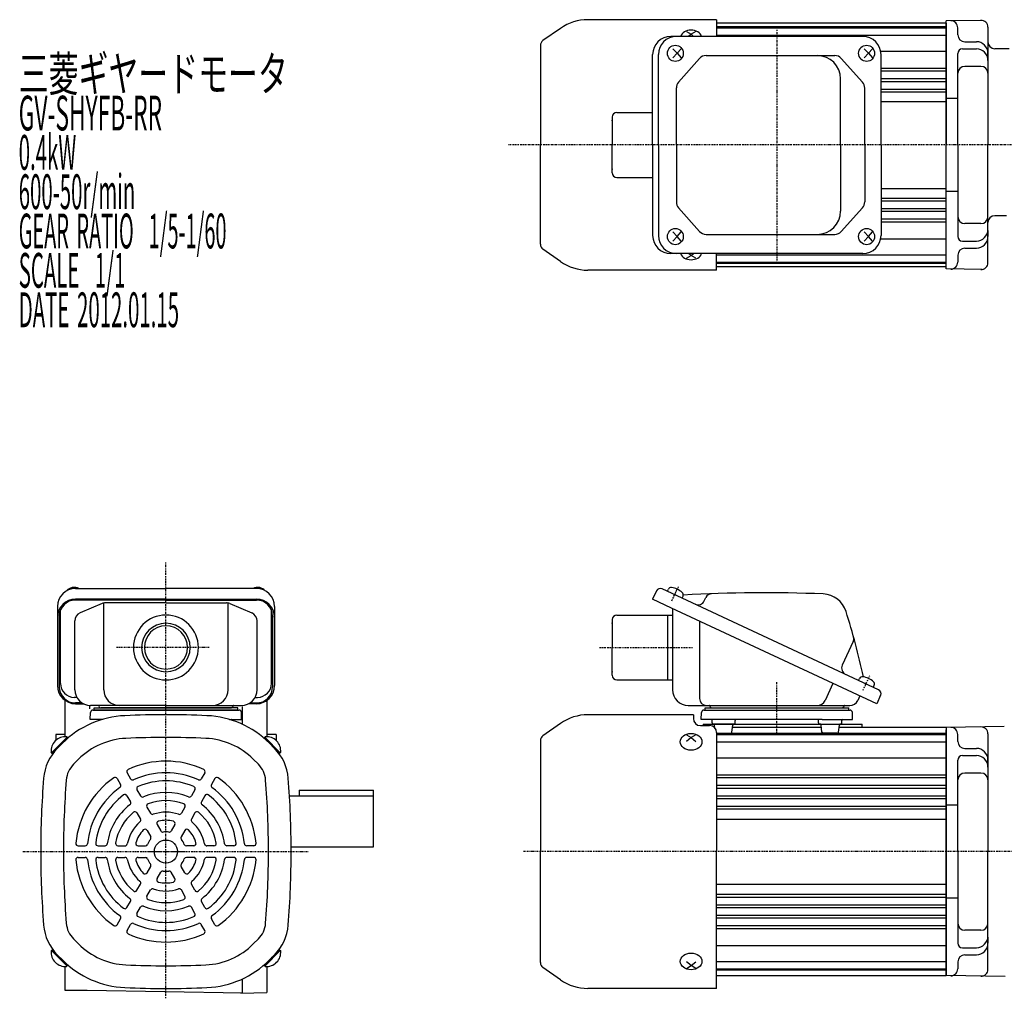
# Model space of a CAD drawing. Extents: x -451 to 387, y -174 to 254.
# Drawn here: x -451 to -26, y -168 to 254 of the extents above; entities that cross this region are included whole.
import ezdxf

# ---------------------------------------------------------------- set-up
doc = ezdxf.new("R2010")
doc.units = 0
doc.header["$MEASUREMENT"] = 0
doc.linetypes.add('CENTER', pattern=[1, 0.5, -0.25, 0, -0.25])
doc.layers.get('0').update_dxf_attribs({"color": 53})
doc.styles.add('ZU_SHPTB00001', font='monotxt', dxfattribs={"bigfont": 'bigfont'})

msp = doc.modelspace()

# ---------------------------------------------------------------- linework, layer by layer
at = {"linetype": 'Continuous', "lineweight": -3}
for p, q in [((-150.066139, 253.983441), (-205.570984, 253.983441)), ((-150.066139, 253.983441), (-205.570984, 253.983441)), ((-150.066139, 253.983441), (-150.066139, 246.783441)), ((-150.066139, 253.983441), (-150.066139, 246.783441)), ((-51.066139, 252.483441), (-150.066139, 252.483441)), ((-150.066139, 250.983441), (-51.066139, 250.983441)), ((-150.066139, 250.483441), (-51.066139, 250.483441)), ((-35.559634, 253.701743), (-51.066139, 253.431076)), ((-51.066139, 146.535806), (-51.066139, 253.431076)), ((-51.066139, 252.483441), (-51.066139, 199.983441)), ((-46.066139, 247.483441), (-46.066139, 250.517894)), ((-33.066139, 250.74481), (-33.066139, 199.983441)), ((-33.066139, 250.74481), (-33.066139, 233.483441)), ((-217.386659, 250.257973), (-224.957438, 244.956856)), ((-217.386659, 250.257973), (-224.957438, 244.956856)), ((-86.96867, 246.783441), (-169.840199, 246.783441)), ((-163.066139, 248.861881), (-161.066139, 247.686096)), ((-163.066139, 248.861881), (-161.066139, 247.686096)), ((-161.066139, 247.686096), (-162.158518, 246.783441)), ((-159.066139, 248.861881), (-161.066139, 247.686096)), ((-159.066139, 248.861881), (-161.066139, 247.686096)), ((-161.066139, 247.686096), (-159.973761, 246.783441)), ((-150.066131, 247.310038), (-51.066139, 247.310038)), ((-226.066139, 242.827061), (-226.066139, 199.983441)), ((-226.066139, 242.827061), (-226.066139, 199.983441)), ((-43.066139, 244.483441), (-38.066139, 244.483441)), ((-177.640199, 199.983441), (-177.640199, 238.983441)), ((-175.189013, 199.983441), (-175.189013, 238.983441)), ((-168.928725, 241.483441), (-167.021005, 239.483441)), ((-167.021005, 239.483441), (-168.928725, 237.483441)), ((-165.303494, 241.483441), (-167.021005, 239.483441)), ((-167.021005, 239.483441), (-165.303494, 237.483441)), ((-154.621663, 238.533441), (-99.125607, 238.533441)), ((-86.454716, 241.483441), (-84.546996, 239.483441)), ((-84.546996, 239.483441), (-86.454716, 237.483441)), ((-82.829485, 241.483441), (-84.546996, 239.483441)), ((-84.546996, 239.483441), (-82.829485, 237.483441)), ((-79.301331, 240.415888), (-51.066139, 240.415888)), ((-79.16867, 199.983441), (-79.16867, 238.983441)), ((-46.066139, 199.983441), (-46.066139, 239.413093)), ((-44.066139, 241.413093), (-38.066139, 241.413093)), ((-33.066139, 236.875607), (-33.066139, 239.483441)), ((-23.89665, 241.483441), (-30.066139, 241.483441)), ((-157.472505, 237.24595), (-166.449241, 227.060412)), ((-96.295044, 237.268774), (-87.156217, 227.065765)), ((-36.066139, 233.875607), (-43.066139, 233.875607)), ((-79.16867, 233.083235), (-51.066139, 233.083235)), ((-79.16867, 231.883647), (-51.066139, 231.883647)), ((-96.640187, 199.983441), (-96.640187, 228.533441)), ((-79.16867, 228.583235), (-51.066139, 228.583235)), ((-79.16867, 227.383647), (-51.066139, 227.383647)), ((-167.398399, 199.983441), (-167.398399, 224.547903)), ((-86.18678, 199.983441), (-86.18678, 224.530432)), ((-79.16867, 224.083235), (-51.066139, 224.083235)), ((-79.16867, 222.883647), (-51.066139, 222.883647)), ((-79.16867, 218.733441), (-51.066139, 218.733441)), ((-46.066139, 219.983441), (-51.066139, 219.983441)), ((-193.066139, 213.983441), (-177.640199, 213.983441)), ((-195.066139, 211.983441), (-195.066139, 199.983441)), ((-226.066139, 157.139821), (-226.066139, 199.983441)), ((-226.066139, 157.139821), (-226.066139, 199.983441)), ((-195.066139, 187.983441), (-195.066139, 199.983441)), ((-177.640199, 199.983441), (-177.640199, 160.983441)), ((-175.189013, 199.983441), (-175.189013, 160.983441)), ((-167.398399, 199.983441), (-167.398399, 175.418979)), ((-96.640187, 199.983441), (-96.640187, 171.433441)), ((-86.18678, 199.983441), (-86.18678, 175.43645)), ((-79.16867, 199.983441), (-79.16867, 160.983441)), ((-51.066139, 147.483441), (-51.066139, 199.983441)), ((-46.066139, 199.983441), (-46.066139, 160.55379)), ((-33.066139, 149.222072), (-33.066139, 199.983441)), ((-193.066139, 185.983441), (-177.640199, 185.983441)), ((-79.16867, 181.233441), (-51.066139, 181.233441)), ((-46.066139, 179.983441), (-51.066139, 179.983441)), ((-79.16867, 177.083235), (-51.066139, 177.083235)), ((-79.16867, 175.883647), (-51.066139, 175.883647)), ((-157.472505, 162.720932), (-166.449241, 172.90647)), ((-96.295044, 162.698108), (-87.156217, 172.901117)), ((-79.16867, 172.583235), (-51.066139, 172.583235)), ((-79.16867, 171.383647), (-51.066139, 171.383647)), ((-79.16867, 168.083235), (-51.066139, 168.083235)), ((-79.16867, 166.883647), (-51.066139, 166.883647)), ((-36.066139, 166.091275), (-43.066139, 166.091275)), ((-25.057717, 169.483441), (-30.066139, 169.483441)), ((-167.021005, 160.483441), (-168.928725, 162.483441)), ((-167.021005, 160.483441), (-165.303494, 162.483441)), ((-154.621663, 161.433441), (-99.125607, 161.433441)), ((-84.546996, 160.483441), (-86.454716, 162.483441)), ((-84.546996, 160.483441), (-82.829485, 162.483441)), ((-33.066139, 163.091275), (-33.066139, 160.483441)), ((-168.928725, 158.483441), (-167.021005, 160.483441)), ((-165.303494, 158.483441), (-167.021005, 160.483441)), ((-86.454716, 158.483441), (-84.546996, 160.483441)), ((-82.829485, 158.483441), (-84.546996, 160.483441)), ((-79.301331, 159.550994), (-51.066139, 159.550994)), ((-44.066139, 158.55379), (-38.066139, 158.55379)), ((-217.386659, 149.708909), (-224.957438, 155.010026)), ((-217.386659, 149.708909), (-224.957438, 155.010026)), ((-86.96867, 153.183441), (-169.840199, 153.183441)), ((-161.066139, 152.280786), (-162.158518, 153.183441)), ((-161.066139, 152.280786), (-159.973761, 153.183441)), ((-150.066139, 145.983441), (-150.066139, 153.183441)), ((-150.066139, 145.983441), (-150.066139, 153.183441)), ((-43.066139, 155.483441), (-38.066139, 155.483441)), ((-33.066139, 149.222072), (-33.066139, 155.483441)), ((-163.066139, 151.105001), (-161.066139, 152.280786)), ((-163.066139, 151.105001), (-161.066139, 152.280786)), ((-159.066139, 151.105001), (-161.066139, 152.280786)), ((-159.066139, 151.105001), (-161.066139, 152.280786)), ((-150.066139, 149.483441), (-51.066139, 149.483441)), ((-150.066139, 148.983441), (-51.066139, 148.983441)), ((-150.066131, 152.656844), (-51.066139, 152.656844)), ((-46.066139, 152.483441), (-46.066139, 149.448988)), ((-150.066139, 145.983441), (-205.570984, 145.983441)), ((-150.066139, 145.983441), (-205.570984, 145.983441)), ((-51.066139, 147.483441), (-150.066139, 147.483441)), ((-35.559634, 146.265139), (-51.066139, 146.535806)), ((-426.499792, 8.796517), (-387.499792, 8.796517)), ((-348.499792, 8.796517), (-387.499792, 8.796517)), ((-80.207949, -34.901809), (-173.557651, 8.627871)), ((-175.949718, 7.75723), (-177.640191, 4.131999)), ((-171.291882, 7.571326), (-170.878128, 8.458624)), ((-164.947727, 4.612998), (-164.533973, 5.500296)), ((-155.365812, 3.455011), (-154.690781, 4.902618)), ((-434.299792, 0.996517), (-434.299792, -33.119108)), ((-387.499792, 4.131999), (-426.499792, 4.131999)), ((-387.499792, 3.793905), (-426.499792, 3.793905)), ((-415.042223, 2.259785), (-424.483189, -1.743268)), ((-414.331163, -34.874631), (-414.331163, 2.481966)), ((-387.499792, 2.561281), (-413.558826, 2.561281)), ((-387.499792, 4.131999), (-348.499792, 4.131999)), ((-387.499792, 3.793905), (-348.499792, 3.793905)), ((-387.499792, 2.561281), (-361.440759, 2.561281)), ((-360.668422, -34.874631), (-360.668422, 2.481966)), ((-359.957362, 2.259785), (-350.516396, -1.743268)), ((-340.699792, 0.996517), (-340.699792, -33.119108)), ((-169.476847, 0.325369), (-177.640191, 4.131999)), ((-81.027781, -40.919108), (-169.476847, 0.325369)), ((-169.066131, 0.133849), (-169.066131, -34.874631)), ((-433.499792, -3.206095), (-433.499792, -33.581013)), ((-432.999792, -32.164518), (-432.999792, -0.608019)), ((-341.999792, -32.164518), (-341.999792, -0.608019)), ((-341.499792, -3.206095), (-341.499792, -33.581013)), ((-193.066131, -2.674631), (-169.066131, -2.674631)), ((-171.066131, -16.674631), (-171.066131, -2.674631)), ((-426.799792, -34.874631), (-426.799792, -5.241773)), ((-348.199792, -34.874631), (-348.199792, -5.241773)), ((-195.066131, -4.674631), (-195.066131, -16.674631)), ((-157.390438, -5.310616), (-157.390438, -38.674631)), ((-195.066131, -28.674631), (-195.066131, -16.674631)), ((-171.066131, -30.674631), (-171.066131, -16.674631)), ((-91.128653, -14.135947), (-95.864079, -24.291102)), ((-193.066131, -30.674631), (-171.066131, -30.674631)), ((-171.066131, -30.674631), (-169.066131, -30.674631)), ((-99.878983, -32.128648), (-103.307245, -39.48058)), ((-88.817873, -30.886936), (-88.404119, -29.999638)), ((-82.473719, -33.845264), (-82.059965, -32.957966)), ((-425.950981, -38.164518), (-426.999792, -38.164518)), ((-349.048604, -38.164518), (-347.999792, -38.164518)), ((-88.278243, -37.538161), (-89.184008, -39.48058)), ((-79.337308, -37.293876), (-81.027781, -40.919108)), ((-430.999792, -55.158848), (-430.999792, -39.84412)), ((-423.698063, -40.581013), (-426.499792, -40.581013)), ((-426.499792, -40.919108), (-423.114965, -40.919108)), ((-420.499792, -41.656224), (-420.499792, -43.174631)), ((-387.499792, -41.674631), (-419.999792, -41.674631)), ((-387.499792, -41.674631), (-354.999792, -41.674631)), ((-354.499792, -49.806033), (-354.499792, -42.165903)), ((-348.499792, -40.919108), (-351.88462, -40.919108)), ((-351.301522, -40.581013), (-348.499792, -40.581013)), ((-344.548311, -39.84412), (-343.999792, -39.84412)), ((-343.999792, -39.490136), (-343.999792, -55.158848)), ((-162.266131, -41.674631), (-92.627978, -41.674631)), ((-420.104536, -47.674631), (-420.025293, -44.648454)), ((-419.025636, -43.674631), (-355.973949, -43.674631)), ((-418.499792, -42.674631), (-387.499792, -42.674631)), ((-418.499792, -43.674631), (-418.499792, -42.674631)), ((-387.499792, -43.674631), (-418.499792, -43.674631)), ((-356.499792, -43.674631), (-418.499792, -43.674631)), ((-387.499792, -42.674631), (-415.499792, -42.674631)), ((-356.499792, -42.674631), (-387.499792, -42.674631)), ((-387.499792, -42.674631), (-359.499792, -42.674631)), ((-387.499792, -43.674631), (-356.499792, -43.674631)), ((-356.499792, -43.674631), (-356.499792, -42.674631)), ((-354.895049, -47.674631), (-354.974292, -44.648454)), ((-160.066131, -45.674579), (-205.570976, -45.674579)), ((-160.066131, -45.674579), (-160.066131, -47.334882)), ((-156.670875, -47.674631), (-156.591632, -44.648454)), ((-155.591974, -43.674631), (-92.540288, -43.674631)), ((-155.066131, -43.674631), (-155.066131, -42.674631)), ((-155.066131, -42.674631), (-93.066131, -42.674631)), ((-155.066131, -43.674631), (-93.066131, -43.674631)), ((-93.066131, -43.674631), (-93.066131, -42.674631)), ((-91.461388, -47.674631), (-91.540631, -44.648454)), ((-414.845414, -47.674631), (-420.104536, -47.674631)), ((-360.154171, -47.674631), (-354.895049, -47.674631)), ((-217.386651, -49.400047), (-224.95743, -54.701163)), ((-157.066131, -50.334882), (-153.066131, -50.334882)), ((-143.618817, -47.674631), (-156.670875, -47.674631)), ((-155.81614, -49.674631), (-155.81614, -50.334882)), ((-155.81614, -49.674631), (-87.316131, -49.674631)), ((-152.047102, -49.174631), (-152.047102, -48.174631)), ((-142.583287, -49.674631), (-151.240785, -49.674631)), ((-142.547102, -49.674631), (-151.240785, -49.674631)), ((-150.841105, -51.322606), (-150.992354, -50.112613)), ((-104.513445, -47.674631), (-143.618817, -47.674631)), ((-143.492354, -53.236648), (-143.10185, -50.112613)), ((-142.047102, -49.174631), (-142.047102, -48.174631)), ((-106.085161, -49.174631), (-106.085161, -48.174631)), ((-105.548976, -49.674631), (-96.585161, -49.674631)), ((-104.639909, -53.236648), (-105.030413, -50.112613)), ((-104.513445, -47.674631), (-91.461388, -47.674631)), ((-97.530413, -53.236648), (-97.139909, -50.112613)), ((-96.085161, -49.174631), (-96.085161, -48.174631)), ((-87.316131, -51.180043), (-87.316131, -49.674631)), ((-26.013783, -50.789705), (-51.06614, -51.226996)), ((-430.999792, -54.183358), (-434.999792, -54.183358)), ((-434.999792, -54.183358), (-434.999792, -56.726845)), ((-429.855489, -55.672131), (-430.342292, -55.185328)), ((-345.144096, -55.672131), (-344.657293, -55.185328)), ((-339.999792, -54.174631), (-343.999792, -54.174631)), ((-339.999792, -54.174631), (-339.999792, -56.726845)), ((-163.066131, -54.354872), (-161.066131, -55.530658)), ((-159.066131, -54.354872), (-161.066131, -55.530658)), ((-150.085432, -53.674631), (-143.994623, -53.674631)), ((-150.066131, -53.334882), (-150.066131, -104.674579)), ((-150.066131, -53.674631), (-51.06614, -53.674631)), ((-150.066131, -54.174631), (-51.06614, -54.174631)), ((-104.897661, -51.174631), (-143.234602, -51.174631)), ((-98.026552, -53.674631), (-104.13764, -53.674631)), ((-51.06614, -51.174631), (-97.272661, -51.174631)), ((-51.06614, -51.174631), (-51.06614, -104.674631)), ((-51.06614, -51.174631), (-51.06614, -104.674631)), ((-51.06614, -52.174631), (-51.06614, -157.174631)), ((-51.06614, -104.674631), (-51.06614, -52.174631)), ((-46.06614, -57.174631), (-46.06614, -54.140178)), ((-33.06614, -53.913262), (-33.06614, -104.674631)), ((-430.108036, -55.358992), (-436.785135, -62.036092)), ((-429.855489, -55.672131), (-436.502292, -62.318934)), ((-432.100399, -57.917041), (-434.279145, -60.095787)), ((-345.144096, -55.672131), (-338.497293, -62.318934)), ((-344.891549, -55.358992), (-338.21445, -62.036092)), ((-342.899186, -57.917041), (-340.72044, -60.095787)), ((-226.066131, -56.830959), (-226.066131, -104.674579)), ((-161.066131, -55.530658), (-163.066131, -57.183299)), ((-161.066131, -55.530658), (-159.066131, -57.183299)), ((-150.066131, -57.348034), (-51.06614, -57.348034)), ((-436.502292, -62.318934), (-436.989096, -61.832131)), ((-338.497293, -62.318934), (-338.010489, -61.832131)), ((-44.06614, -63.244979), (-38.06614, -63.244979)), ((-43.06614, -60.174631), (-38.06614, -60.174631)), ((-425.168631, -64.848809), (-427.347377, -67.027555)), ((-349.830953, -64.848809), (-347.652208, -67.027555)), ((-150.066131, -64.242183), (-51.06614, -64.242183)), ((-46.06614, -104.674631), (-46.06614, -65.244979)), ((-33.06614, -67.782465), (-33.06614, -65.174631)), ((-404.253965, -70.655552), (-402.747009, -73.265677)), ((-370.74562, -70.655552), (-372.252576, -73.265677)), ((-150.066131, -71.574836), (-51.06614, -71.574836)), ((-36.06614, -70.782465), (-43.06614, -70.782465)), ((-408.584092, -73.155552), (-407.077136, -75.765677)), ((-366.415493, -73.155552), (-367.922449, -75.765677)), ((-150.066131, -72.774425), (-51.06614, -72.774425)), ((-150.066131, -76.074836), (-51.06614, -76.074836)), ((-404.310674, -80.557329), (-402.798781, -83.176004)), ((-399.980547, -78.057329), (-398.468654, -80.676004)), ((-375.019037, -78.057329), (-376.53093, -80.676004)), ((-370.68891, -80.557329), (-372.200803, -83.176004)), ((-329.999865, -78.174631), (-329.999865, -80.674631)), ((-329.999865, -78.174631), (-297.999884, -78.174631)), ((-297.999865, -102.674631), (-297.999865, -78.174631)), ((-150.066131, -77.274425), (-62.923531, -77.274425)), ((-150.066131, -80.574836), (-51.06614, -80.574836)), ((-68.06614, -77.274425), (-51.06614, -77.274425)), ((-334.21936, -80.674631), (-297.999865, -80.674631)), ((-150.066131, -81.774425), (-68.06614, -81.774425)), ((-68.06614, -81.774425), (-51.06614, -81.774425)), ((-46.06614, -84.674631), (-51.06614, -84.674631)), ((-400.017996, -87.992467), (-398.493078, -90.633702)), ((-395.687868, -85.492467), (-394.162951, -88.133702)), ((-379.311716, -85.492467), (-380.836634, -88.133702)), ((-374.981589, -87.992467), (-376.506507, -90.633702)), ((-150.066131, -85.060716), (-51.06614, -85.060716)), ((-150.066131, -86.274425), (-51.06614, -86.274425)), ((-391.334729, -93.032326), (-389.750609, -95.776102)), ((-383.664856, -93.032326), (-385.248975, -95.776102)), ((-150.066131, -90.674631), (-51.06614, -90.674631)), ((-395.664856, -95.532326), (-394.080736, -98.276102)), ((-379.334729, -95.532326), (-380.918848, -98.276102)), ((-425.338265, -102.174631), (-422.324353, -102.174631)), ((-416.791429, -102.174631), (-413.767643, -102.174631)), ((-408.206072, -102.174631), (-405.156236, -102.174631)), ((-399.499792, -102.174631), (-396.331553, -102.174631)), ((-375.499792, -102.174631), (-378.668032, -102.174631)), ((-366.793513, -102.174631), (-369.843349, -102.174631)), ((-358.208155, -102.174631), (-361.231941, -102.174631)), ((-349.66132, -102.174631), (-352.675232, -102.174631)), ((-333.504785, -102.674631), (-297.999865, -102.674631)), ((-226.066131, -152.518199), (-226.066131, -104.674579)), ((-150.066131, -163.674579), (-150.066131, -104.674579)), ((-51.06614, -158.174631), (-51.06614, -104.674631)), ((-51.06614, -104.674631), (-51.06614, -158.174631)), ((-46.06614, -104.674631), (-46.06614, -144.104282)), ((-33.06614, -155.436), (-33.06614, -104.674631)), ((-425.338265, -107.174631), (-422.324353, -107.174631)), ((-416.791429, -107.174631), (-413.767643, -107.174631)), ((-408.206072, -107.174631), (-405.156236, -107.174631)), ((-399.499792, -107.174631), (-396.331553, -107.174631)), ((-375.499792, -107.174631), (-378.668032, -107.174631)), ((-366.793513, -107.174631), (-369.843349, -107.174631)), ((-358.208155, -107.174631), (-361.231941, -107.174631)), ((-349.66132, -107.174631), (-352.675232, -107.174631)), ((-395.664856, -113.816936), (-394.080736, -111.07316)), ((-391.334729, -116.316936), (-389.750609, -113.57316)), ((-383.664856, -116.316936), (-385.248975, -113.57316)), ((-379.334729, -113.816936), (-380.918848, -111.07316)), ((-400.017996, -121.356795), (-398.493078, -118.715559)), ((-374.981589, -121.356795), (-376.506507, -118.715559)), ((-150.066131, -118.674631), (-51.06614, -118.674631)), ((-395.687868, -123.856795), (-394.162951, -121.215559)), ((-379.311716, -123.856795), (-380.836634, -121.215559)), ((-150.066131, -123.067791), (-51.06614, -123.067791)), ((-404.310674, -128.791933), (-402.798781, -126.173257)), ((-370.68891, -128.791933), (-372.200803, -126.173257)), ((-150.066131, -124.288545), (-51.06614, -124.288545)), ((-46.06614, -124.674631), (-51.06614, -124.674631)), ((-399.980547, -131.291933), (-398.468654, -128.673257)), ((-375.019037, -131.291933), (-376.53093, -128.673257)), ((-150.066131, -127.574836), (-68.06614, -127.574836)), ((-150.066131, -128.774425), (-51.06614, -128.774425)), ((-68.06614, -127.574836), (-51.06614, -127.574836)), ((-408.584092, -136.193709), (-407.077136, -133.583585)), ((-366.415493, -136.193709), (-367.922449, -133.583585)), ((-150.066131, -132.074836), (-59.56614, -132.074836)), ((-150.066131, -133.274425), (-51.06614, -133.274425)), ((-68.06614, -132.074836), (-51.06614, -132.074836)), ((-404.253965, -138.693709), (-402.747009, -136.083585)), ((-370.74562, -138.693709), (-372.252576, -136.083585)), ((-150.066131, -136.574836), (-51.06614, -136.574836)), ((-150.066131, -137.774425), (-51.06614, -137.774425)), ((-36.06614, -138.566797), (-43.06614, -138.566797)), ((-425.168631, -144.500452), (-427.347377, -142.321707)), ((-349.830953, -144.500452), (-347.652208, -142.321707)), ((-33.06614, -141.566797), (-33.06614, -144.174631)), ((-436.502292, -147.030327), (-436.989096, -147.517131)), ((-430.108036, -153.990269), (-436.785135, -147.31317)), ((-429.855489, -153.677131), (-436.502292, -147.030327)), ((-345.144096, -153.677131), (-338.497293, -147.030327)), ((-344.891549, -153.990269), (-338.21445, -147.31317)), ((-338.497293, -147.030327), (-338.010489, -147.517131)), ((-150.066131, -145.107078), (-51.06614, -145.107078)), ((-44.06614, -146.104282), (-38.06614, -146.104282)), ((-432.100399, -151.43222), (-434.279145, -149.253474)), ((-342.899186, -151.43222), (-340.72044, -149.253474)), ((-342.899186, -151.43222), (-340.72044, -149.253474)), ((-161.066131, -153.8185), (-163.066131, -152.165858)), ((-161.066131, -153.8185), (-159.066131, -152.165858)), ((-150.066131, -152.001227), (-51.06614, -152.001227)), ((-46.06614, -152.174631), (-46.06614, -155.209084)), ((-43.06614, -149.174631), (-38.06614, -149.174631)), ((-430.999792, -164.522597), (-430.999792, -154.190413)), ((-429.855489, -153.677131), (-430.342292, -154.163934)), ((-345.144096, -153.677131), (-344.657293, -154.163934)), ((-343.999792, -154.190413), (-343.999792, -165.482625)), ((-217.386651, -159.949111), (-224.95743, -154.647994)), ((-163.066131, -154.994285), (-161.066131, -153.8185)), ((-159.066131, -154.994285), (-161.066131, -153.8185)), ((-150.066131, -155.174631), (-51.06614, -155.174631)), ((-150.066131, -155.674631), (-51.06614, -155.674631)), ((-354.499792, -165.692086), (-354.499792, -159.543228)), ((-354.499792, -165.692086), (-354.499792, -161.183358)), ((-51.06614, -158.174631), (-150.066131, -158.174631)), ((-25.586492, -158.567015), (-51.06614, -158.122266)), ((-421.499792, -164.522597), (-430.999792, -164.522597)), ((-354.499792, -165.692086), (-421.499792, -164.522597)), ((-355.249792, -165.678995), (-343.999792, -165.482625)), ((-150.066131, -163.674579), (-205.570976, -163.674579))]:
    msp.add_line(p, q, dxfattribs=at)
at = {"linetype": 'CENTER', "lineweight": -3}
for p, q in [((-124.066139, 249.675205), (-124.066139, 149.290802)), ((124.361599, 199.983441), (-240, 199.983441)), ((-387.499792, -167.915118), (-387.499792, 20)), ((-169.377479, 3.395071), (-166.507558, 9.549636)), ((-368.85486, -16.674631), (-408.800249, -16.674631)), ((-200.544755, -16.674631), (-160.238268, -16.674631)), ((-86.90347, -35.063191), (-84.033549, -28.908626)), ((-86.90347, -35.063191), (-84.033549, -28.908626)), ((-124.066131, -54.452048), (-124.066131, -31.542071)), ((-124.066131, -54.452048), (-124.066131, -31.542071)), ((-449.196587, -104.674631), (-326.086612, -104.674631)), ((-395.407862, -104.674631), (-379.9073, -104.674631)), ((26.004893, -104.674631), (-233.394355, -104.674631))]:
    msp.add_line(p, q, dxfattribs=at)
at = {"linetype": 'Continuous', "lineweight": -3}
msp.add_circle((-387.499792, -104.674631), 5, dxfattribs=at)
for centre, radius, start, end in [((-205.570984, 233.383441), 20.6, 90, 125), ((-205.570984, 233.383441), 20.6, 90, 125), ((-49.066139, 250.517894), 3, 0, 91), ((-36.066139, 250.74481), 3, 0, 91), ((-36.066139, 250.74481), 3, 0, 91), ((-169.840199, 238.983441), 7.8, 90, 180), ((-167.389013, 238.983441), 7.8, 90, 180), ((-86.96867, 238.983441), 7.8, 0, 90), ((-43.066139, 247.483441), 3, 180, 270), ((-223.466139, 242.827061), 2.6, 125, 180), ((-223.466139, 242.827061), 2.6, 125, 180), ((-38.066139, 239.483441), 5, 0, 90), ((-30.066139, 244.483441), 3, 180, 270), ((-154.621663, 234.733441), 3.8, 90, 138.609573), ((-106.640187, 228.533441), 10, 0, 90), ((-99.125607, 234.733441), 3.8, 41.85078, 90), ((-44.066139, 239.413093), 2, 90, 180), ((-38.066139, 236.413093), 5, 0, 90), ((-43.066139, 230.875607), 3, 90, 180), ((-36.066139, 230.875607), 3, 0, 90), ((-163.598399, 224.547903), 3.8, 138.609573, 180), ((-89.98678, 224.530432), 3.8, 0, 41.85078), ((-193.066139, 211.983441), 2, 90, 180), ((-193.066139, 187.983441), 2, 180, 270), ((-163.598399, 175.418979), 3.8, 180, 221.390427), ((-89.98678, 175.43645), 3.8, 318.14922, 0), ((-106.640187, 171.433441), 10, 270, 0), ((-43.066139, 169.091275), 3, 180, 270), ((-36.066139, 169.091275), 3, 270, 0), ((-30.066139, 166.483441), 3, 90, 180), ((-154.621663, 165.233441), 3.8, 221.390427, 270), ((-99.125607, 165.233441), 3.8, 270, 318.14922), ((-38.066139, 163.55379), 5, 270, 0), ((-223.466139, 157.139821), 2.6, 180, 235), ((-223.466139, 157.139821), 2.6, 180, 235), ((-169.840199, 160.983441), 7.8, 180, 270), ((-167.389013, 160.983441), 7.8, 180, 270), ((-86.96867, 160.983441), 7.8, 270, 0), ((-44.066139, 160.55379), 2, 180, 270), ((-38.066139, 160.483441), 5, 270, 0), ((-43.066139, 152.483441), 3, 90, 180), ((-205.570984, 166.583441), 20.6, 235, 270), ((-205.570984, 166.583441), 20.6, 235, 270), ((-49.066139, 149.448988), 3, 269, 0), ((-36.066139, 149.222072), 3, 269, 0), ((-36.066139, 149.222072), 3, 269, 0), ((-426.499792, 0.996517), 7.8, 90, 180), ((-348.499792, 0.996517), 7.8, 0, 90), ((-174.318364, 6.996517), 1.8, 65, 155), ((-169.699928, 7.909221), 1.299999, 81.601531, 155.000001), ((-170.824561, 0.291792), 9, 48.398452, 81.601531), ((-165.712173, 6.0497), 1.299999, 334.999982, 48.398452), ((-129.648529, -593.857104), 600.8, 87.562495, 93.317592), ((-152.153119, 3.719287), 2.8, 92.156727, 155), ((-104.556036, -4.390933), 10.8, 17.658425, 87.562495), ((-426.499792, -3.668001), 7.8, 90, 180), ((-426.499792, -3.206095), 7, 90, 180), ((-413.558826, -1.238719), 3.8, 90, 112.977375), ((-361.440759, -1.238719), 3.8, 67.022625, 90), ((-348.499792, -3.668001), 7.8, 0, 90), ((-348.499792, -3.206095), 7, 0, 90), ((-158.084735, 4.722866), 3, 245, 335), ((-422.999792, -5.241773), 3.8, 112.977375, 180), ((-387.499792, -16.674631), 14, 90, 270), ((-387.499792, -16.674631), 14, 270, 90), ((-351.999792, -5.241773), 3.8, 0, 67.022625), ((-193.066131, -4.674631), 2, 90, 180), ((-380.891771, -92.360028), 300.8, 12.10025, 17.658425), ((-387.499792, -16.674631), 10.4775, 90, 270), ((-387.499792, -16.674631), 9.3155, 90, 270), ((-387.499792, -16.674631), 10.4775, 270, 90), ((-387.499792, -16.674631), 9.3155, 270, 90), ((-93.666314, -12.952616), 2.8, 335, 15.454189), ((-93.145156, -25.558957), 3, 155, 245), ((-193.066131, -28.674631), 2, 180, 270), ((-87.22592, -30.549041), 1.299999, 81.601531, 155.000001), ((-88.350553, -38.166469), 9, 48.398452, 81.601531), ((-426.499792, -33.119108), 7.8, 180, 270), ((-426.499792, -33.581013), 7, 180, 270), ((-426.999792, -32.164518), 6, 180, 270), ((-348.499792, -33.119108), 7.8, 270, 0), ((-348.499792, -33.581013), 7, 270, 0), ((-347.999792, -32.164518), 6, 270, 0), ((-83.238164, -32.408562), 1.299999, 334.999982, 48.398452), ((-419.999792, -34.874631), 6.8, 180, 270), ((-407.531163, -34.874631), 6.8, 180, 270), ((-367.468422, -34.874631), 6.8, 270, 0), ((-354.999792, -34.874631), 6.8, 270, 0), ((-162.266131, -34.874631), 6.8, 180, 270), ((-80.968662, -36.533164), 1.8, 335, 65), ((-416.764703, -41.974631), 0.3, 13.342364, 90), ((-415.499792, -41.674631), 1, 193.342364, 270), ((-359.499792, -41.674631), 1, 270, 346.657636), ((-358.234881, -41.974631), 0.3, 90, 166.657636), ((-154.390438, -38.674631), 3, 180, 270), ((-153.331042, -41.974631), 0.3, 13.342364, 90), ((-152.066131, -41.674631), 1, 193.342364, 270), ((-106.751215, -37.874631), 3.8, 270, 335), ((-96.066131, -41.674631), 1, 270, 346.657636), ((-94.80122, -41.974631), 0.3, 90, 166.657636), ((-92.627978, -37.874631), 3.8, 270, 335), ((-403.391864, -86.625577), 40.6, 92.530124, 135), ((-419.025636, -44.674631), 1, 90, 178.5), ((-387.499792, -446.274631), 400.6, 90, 92.529361), ((-387.499792, -446.274631), 400.6, 87.470639, 90), ((-371.607721, -86.625577), 40.6, 45, 87.469876), ((-355.973949, -44.674631), 1, 1.5, 90), ((-205.570976, -66.274579), 20.6, 90, 125), ((-155.591974, -44.674631), 1, 90, 178.5), ((-92.540288, -44.674631), 1, 1.5, 90), ((-415.980763, -48.174631), 0.5, 34.131887, 90), ((-359.018822, -48.174631), 0.5, 90, 145.868113), ((-157.066131, -47.334882), 3, 180, 270), ((-153.066131, -53.334882), 3, 0, 90), ((-152.547102, -48.174631), 0.5, 0, 90), ((-151.547102, -49.174631), 0.5, 180, 270), ((-151.488493, -50.174631), 0.5, 7.125016, 90), ((-142.605711, -50.174631), 0.5, 90, 172.874984), ((-142.547102, -49.174631), 0.5, 270, 0), ((-141.547102, -48.174631), 0.5, 90, 180), ((-106.585161, -48.174631), 0.5, 0, 90), ((-105.585161, -49.174631), 0.5, 180, 270), ((-105.526552, -50.174631), 0.5, 7.125016, 90), ((-96.64377, -50.174631), 0.5, 90, 172.874984), ((-96.585161, -49.174631), 0.5, 270, 0), ((-95.585161, -48.174631), 0.5, 90, 180), ((-36.06614, -53.913262), 3, 0, 91), ((-430.916149, -61.258274), 6.099999, 84.601911, 185.398072), ((-344.083436, -61.258274), 6.099999, 354.601928, 95.398089), ((-223.466131, -56.830959), 2.6, 125, 180), ((-143.988493, -53.174631), 0.5, 270, 352.874984), ((-104.14377, -53.174631), 0.5, 187.125016, 270), ((-98.026552, -53.174631), 0.5, 270, 352.874984), ((-49.06614, -54.140178), 3, 0, 91), ((-403.391864, -86.625577), 30.797, 92.530124, 135), ((-387.499792, -446.274631), 390.797, 90, 92.529361), ((-387.499792, -446.274631), 390.797, 87.470639, 90), ((-371.607721, -86.625577), 30.797, 45, 87.469876), ((-43.06614, -57.174631), 3, 180, 270), ((-419.712745, -74.662187), 20.6, 135, 175.470055), ((-355.28684, -74.662187), 20.6, 4.529945, 45), ((-44.06614, -65.244979), 2, 90, 180), ((-38.06614, -65.174631), 5, 0, 90), ((-38.06614, -68.244979), 5, 0, 90), ((-419.712745, -74.662187), 10.797, 135, 175.470055), ((-387.499792, -104.674631), 39, 65.284733, 114.715267), ((-355.28684, -74.662187), 10.797, 4.529945, 45), ((-403.38794, -70.155552), 1, 114.715267, 210), ((-387.499792, -104.674631), 34, 65.73917, 114.26083), ((-371.611645, -70.155552), 1, 330, 65.284733), ((-43.06614, -73.782465), 3, 90, 180), ((-36.06614, -73.782465), 3, 0, 90), ((-40.899792, -104.674631), 400.6, 175.470807, 180), ((-40.899792, -104.674631), 390.797, 175.470807, 180), ((-387.499792, -104.674631), 39, 125.284733, 174.715267), ((-409.450118, -73.655552), 1, 30, 125.284733), ((-407.943161, -76.265677), 1, 305.73917, 30), ((-401.880984, -72.765677), 1, 210, 294.26083), ((-387.499792, -104.674631), 30.5, 66.813854, 113.186146), ((-373.118601, -72.765677), 1, 245.73917, 330), ((-367.056423, -76.265677), 1, 150, 234.26083), ((-365.549467, -73.655552), 1, 54.715267, 150), ((-387.499792, -104.674631), 39, 5.284733, 54.715267), ((-734.099792, -104.674631), 390.797, 0, 4.529193), ((-734.099792, -104.674631), 400.6, 0, 4.529193), ((-387.499792, -104.674631), 34, 125.73917, 174.26083), ((-387.499792, -104.674631), 30.5, 126.813854, 173.186146), ((-405.1767, -81.057329), 1, 30, 126.813854), ((-399.114522, -77.557329), 1, 113.186146, 210), ((-387.499792, -104.674631), 25.5, 67.589542, 112.410458), ((-375.885063, -77.557329), 1, 330, 66.813854), ((-369.822885, -81.057329), 1, 53.186146, 150), ((-387.499792, -104.674631), 30.5, 6.813854, 53.186146), ((-387.499792, -104.674631), 34, 5.73917, 54.26083), ((-387.499792, -104.674631), 25.5, 127.589542, 172.410458), ((-403.664807, -83.676004), 1, 307.589542, 30), ((-397.602629, -80.176004), 1, 210, 292.410458), ((-394.821843, -84.992467), 1, 110.405932, 210), ((-387.499792, -104.674631), 22, 69.594068, 110.405932), ((-380.177742, -84.992467), 1, 330, 69.594068), ((-377.396956, -80.176004), 1, 247.589542, 330), ((-371.334778, -83.676004), 1, 150, 232.410458), ((-387.499792, -104.674631), 25.5, 7.589542, 52.410458), ((-387.499792, -104.674631), 22, 129.594068, 170.405932), ((-400.884021, -88.492467), 1, 30, 129.594068), ((-393.296925, -87.633702), 1, 210, 288.787729), ((-387.499792, -104.674631), 17, 71.212271, 108.787729), ((-381.70266, -87.633702), 1, 251.212271, 330), ((-374.115564, -88.492467), 1, 50.405932, 150), ((-387.499792, -104.674631), 22, 9.594068, 50.405932), ((-387.499792, -104.674631), 17, 131.212271, 168.787729), ((-399.359103, -91.133702), 1, 311.212271, 30), ((-390.468703, -92.532326), 1, 103.739795, 210), ((-387.499792, -104.674631), 13.5, 76.260205, 103.739795), ((-384.530881, -92.532326), 1, 330, 76.260205), ((-375.640482, -91.133702), 1, 150, 228.787729), ((-387.499792, -104.674631), 17, 11.212271, 48.787729), ((-387.499792, -104.674631), 13.5, 136.260205, 163.739795), ((-396.530881, -96.032326), 1, 30, 136.260205), ((-388.884584, -95.276102), 1, 210, 278.381728), ((-387.499792, -104.674631), 8.5, 81.618272, 98.381728), ((-386.115001, -95.276102), 1, 261.618272, 330), ((-378.468703, -96.032326), 1, 43.739795, 150), ((-387.499792, -104.674631), 13.5, 16.260205, 43.739795), ((-425.338265, -101.174631), 1, 174.715267, 270), ((-422.324353, -101.174631), 1, 270, 354.26083), ((-416.791429, -101.174631), 1, 173.186146, 270), ((-413.767643, -101.174631), 1, 270, 352.410458), ((-408.206072, -101.174631), 1, 170.405932, 270), ((-405.156236, -101.174631), 1, 270, 348.787729), ((-399.499792, -101.174631), 1, 163.739795, 270), ((-396.331553, -101.174631), 1, 270, 338.381728), ((-387.499792, -104.674631), 8.5, 141.618272, 158.381728), ((-394.946762, -98.776102), 1, 321.618272, 30), ((-380.052823, -98.776102), 1, 150, 218.381728), ((-387.499792, -104.674631), 8.5, 21.618272, 38.381728), ((-378.668032, -101.174631), 1, 201.618272, 270), ((-375.499792, -101.174631), 1, 270, 16.260205), ((-369.843349, -101.174631), 1, 191.212271, 270), ((-366.793513, -101.174631), 1, 270, 9.594068), ((-361.231941, -101.174631), 1, 187.589542, 270), ((-358.208155, -101.174631), 1, 270, 6.813854), ((-352.675232, -101.174631), 1, 185.73917, 270), ((-349.66132, -101.174631), 1, 270, 5.284733), ((-40.899792, -104.674631), 400.6, 180, 184.529193), ((-40.899792, -104.674631), 390.797, 180, 184.529193), ((-734.099792, -104.674631), 390.797, 355.470807, 0), ((-734.099792, -104.674631), 400.6, 355.470807, 0), ((-425.338265, -108.174631), 1, 90, 185.284733), ((-387.499792, -104.674631), 39, 185.284733, 234.715267), ((-422.324353, -108.174631), 1, 5.73917, 90), ((-387.499792, -104.674631), 34, 185.73917, 234.26083), ((-416.791429, -108.174631), 1, 90, 186.813854), ((-387.499792, -104.674631), 30.5, 186.813854, 233.186146), ((-413.767643, -108.174631), 1, 7.589542, 90), ((-387.499792, -104.674631), 25.5, 187.589542, 232.410458), ((-408.206072, -108.174631), 1, 90, 189.594068), ((-387.499792, -104.674631), 22, 189.594068, 230.405932), ((-405.156236, -108.174631), 1, 11.212271, 90), ((-387.499792, -104.674631), 17, 191.212271, 228.787729), ((-399.499792, -108.174631), 1, 90, 196.260205), ((-387.499792, -104.674631), 13.5, 196.260205, 223.739795), ((-396.331553, -108.174631), 1, 21.618272, 90), ((-387.499792, -104.674631), 8.5, 201.618272, 218.381728), ((-394.946762, -110.57316), 1, 330, 38.381728), ((-380.052823, -110.57316), 1, 141.618272, 210), ((-387.499792, -104.674631), 8.5, 321.618272, 338.381728), ((-378.668032, -108.174631), 1, 90, 158.381728), ((-387.499792, -104.674631), 13.5, 316.260205, 343.739795), ((-387.499792, -104.674631), 17, 311.212271, 348.787729), ((-375.499792, -108.174631), 1, 343.739795, 90), ((-387.499792, -104.674631), 22, 309.594068, 350.405932), ((-387.499792, -104.674631), 25.5, 307.589542, 352.410458), ((-369.843349, -108.174631), 1, 90, 168.787729), ((-387.499792, -104.674631), 30.5, 306.813854, 353.186146), ((-387.499792, -104.674631), 34, 305.73917, 354.26083), ((-366.793513, -108.174631), 1, 350.405932, 90), ((-387.499792, -104.674631), 39, 305.284733, 354.715267), ((-361.231941, -108.174631), 1, 90, 172.410458), ((-358.208155, -108.174631), 1, 353.186146, 90), ((-352.675232, -108.174631), 1, 90, 174.26083), ((-349.66132, -108.174631), 1, 354.715267, 90), ((-396.530881, -113.316936), 1, 223.739795, 330), ((-388.884584, -114.07316), 1, 81.618272, 150), ((-387.499792, -104.674631), 8.5, 261.618272, 278.381728), ((-386.115001, -114.07316), 1, 30, 98.381728), ((-378.468703, -113.316936), 1, 210, 316.260205), ((-399.359103, -118.215559), 1, 330, 48.787729), ((-390.468703, -116.816936), 1, 150, 256.260205), ((-387.499792, -104.674631), 13.5, 256.260205, 283.739795), ((-384.530881, -116.816936), 1, 283.739795, 30), ((-375.640482, -118.215559), 1, 131.212271, 210), ((-400.884021, -120.856795), 1, 230.405932, 330), ((-393.296925, -121.715559), 1, 71.212271, 150), ((-387.499792, -104.674631), 17, 251.212271, 288.787729), ((-381.70266, -121.715559), 1, 30, 108.787729), ((-374.115564, -120.856795), 1, 210, 309.594068), ((-403.664807, -125.673257), 1, 330, 52.410458), ((-394.821843, -124.356795), 1, 150, 249.594068), ((-387.499792, -104.674631), 22, 249.594068, 290.405932), ((-380.177742, -124.356795), 1, 290.405932, 30), ((-371.334778, -125.673257), 1, 127.589542, 210), ((-405.1767, -128.291933), 1, 233.186146, 330), ((-399.114522, -131.791933), 1, 150, 246.813854), ((-397.602629, -129.173257), 1, 67.589542, 150), ((-387.499792, -104.674631), 25.5, 247.589542, 292.410458), ((-377.396956, -129.173257), 1, 30, 112.410458), ((-375.885063, -131.791933), 1, 293.186146, 30), ((-369.822885, -128.291933), 1, 210, 306.813854), ((-419.712745, -134.687075), 10.797, 184.529945, 225), ((-407.943161, -133.083585), 1, 330, 54.26083), ((-401.880984, -136.583585), 1, 65.73917, 150), ((-387.499792, -104.674631), 34, 245.73917, 294.26083), ((-387.499792, -104.674631), 30.5, 246.813854, 293.186146), ((-373.118601, -136.583585), 1, 30, 114.26083), ((-367.056423, -133.083585), 1, 125.73917, 210), ((-355.28684, -134.687075), 10.797, 315, 355.470055), ((-43.06614, -135.566797), 3, 180, 270), ((-36.06614, -135.566797), 3, 270, 0), ((-419.712745, -134.687075), 20.6, 184.529945, 225), ((-409.450118, -135.693709), 1, 234.715267, 330), ((-403.38794, -139.193709), 1, 150, 245.284733), ((-371.611645, -139.193709), 1, 294.715267, 30), ((-365.549467, -135.693709), 1, 210, 305.284733), ((-355.28684, -134.687075), 20.6, 315, 355.470055), ((-387.499792, -104.674631), 39, 245.284733, 294.715267), ((-44.06614, -144.104282), 2, 180, 270), ((-38.06614, -141.104282), 5, 270, 0), ((-38.06614, -144.174631), 5, 270, 0), ((-430.916149, -148.090987), 6.099999, 174.601928, 275.398089), ((-403.391864, -122.723685), 30.797, 225, 267.469876), ((-371.607721, -122.723685), 30.797, 272.530124, 315), ((-344.083436, -148.090987), 6.099999, 264.601911, 5.398072), ((-403.391864, -122.723685), 40.6, 225, 267.469876), ((-371.607721, -122.723685), 40.6, 272.530124, 315), ((-223.466131, -152.518199), 2.6, 180, 235), ((-43.06614, -152.174631), 3, 90, 180), ((-387.499792, 236.925369), 390.797, 267.470639, 270), ((-387.499792, 236.925369), 390.797, 270, 272.529361), ((-49.06614, -155.209084), 3, 269, 0), ((-36.06614, -155.436), 3, 269, 0), ((-205.570976, -143.074579), 20.6, 235, 270), ((-387.499792, 236.925369), 400.6, 267.470639, 270), ((-387.499792, 236.925369), 400.6, 270, 272.529361)]:
    msp.add_arc(centre, radius, start, end, dxfattribs=at)
for centre, major_axis, ratio, start_param, end_param in [((-161.066139, 245.869506), (4.7, 0), 0.766646, 0.2564443027, 2.8851483508), ((-161.066139, 154.097376), (4.7, 0), 0.766646, 3.3980369563, 6.0267410044), ((-426.999792, 6.911109), (3.5, 0), 0.656603, 0.9621393645, 2.7085416781), ((-347.999792, 6.911109), (3.5, 0), 0.656603, 0.4330509755, 2.1794532891)]:
    msp.add_ellipse(centre, major_axis=major_axis, ratio=ratio, start_param=start_param, end_param=end_param, dxfattribs=at)
for centre, major_axis, ratio in [((-167.852036, 239.483441), (0, 3.5), 0.982815), ((-85.378027, 239.483441), (0, 3.5), 0.982815), ((-167.852036, 160.483441), (0, 3.5), 0.982815), ((-85.378027, 160.483441), (0, 3.5), 0.982815), ((-161.066131, -57.347248), (-4.7, 0), 0.766646), ((-161.066131, -152.00191), (-4.7, 0), 0.766646)]:
    msp.add_ellipse(centre, major_axis=major_axis, ratio=ratio, dxfattribs=at)
at = {"linetype": 'CENTER', "lineweight": -3}
for p in [(-195.066139, 210.460941), (-195.066139, 210.460941), (-195.066139, 189.505941), (-195.066139, 189.505941), (-195.066131, -6.197131), (-195.066131, -27.152131)]:
    msp.add_point(p, dxfattribs=at)
at = {"linetype": 'Continuous', "lineweight": -3}
for p in [(-168.119805, 6.092162), (-195.066131, -27.152131), (-85.669506, -32.355044), (-341.820694, -150.353729)]:
    msp.add_point(p, dxfattribs=at)

# ---------------------------------------------------------------- texts
at = {"linetype": 'Continuous', "lineweight": -3, "char_height": 15, "attachment_point": 7, "style": 'ZU_SHPTB00001'}
for s, insert in [('\\W0.63;三菱ギヤードモータ  ', (-450.981384, 223.175125)), ('\\W0.63;三菱ギヤードモータ  ', (-450.981384, 223.175125)), ('\\W0.48;GV-SHYFB-RR', (-450.981384, 206.225113)), ('\\W0.43;0.4kW', (-450.981384, 189.275101)), ('\\W0.43;600-50r/min\\W0.53;\u3000', (-450.981384, 172.32515)), ('\\W0.42;GEAR\\W0.70; \\W0.42;RATIO\\W0.70;  \\W0.42;1/5-1/60', (-450.981384, 155.375137)), ('\\W0.43;SCALE\\W0.72;  \\W0.43;1/1', (-450.981384, 138.425125)), ('\\W0.43;DATE\\W0.72; \\W0.43;2012.01.15', (-450.981384, 121.425125))]:
    msp.add_mtext(s, dxfattribs=dict(at, insert=insert))

doc.saveas('drawing.dxf')
